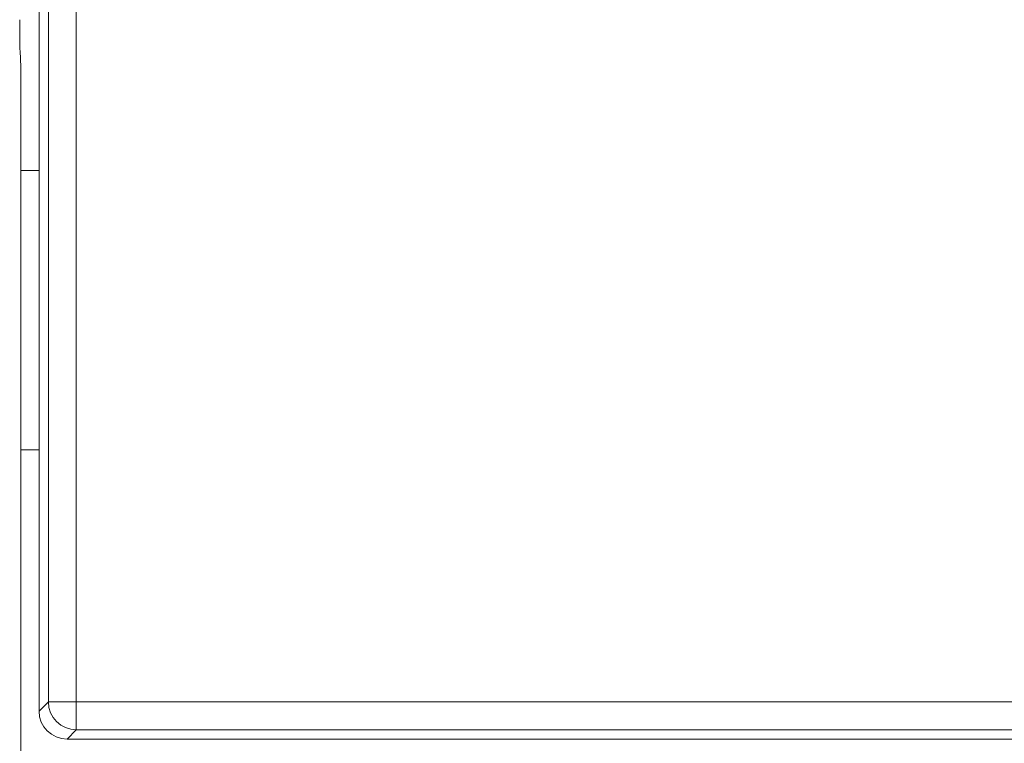
# Model space of a CAD drawing. Units: millimetres. Extents: x 0 to 1189, y 0 to 841.
# Drawn here: x 381 to 388, y 110 to 115 of the extents above; entities that cross this region are included whole.
import ezdxf

# ---------------------------------------------------------------- set-up
doc = ezdxf.new("R2010")
doc.units = ezdxf.units.MM
doc.header["$LTSCALE"] = 0.1
doc.layers.add('1', color=7, linetype='Continuous')

msp = doc.modelspace()

# ---------------------------------------------------------------- linework, layer by layer
at = {"layer": '1', "color": 7, "linetype": 'Continuous', "lineweight": 13}
for p, q in [((380.9644, 110.5933), (380.9644, 122.8669)), ((381.1644, 122.8669), (381.1644, 110.5933)), ((380.898, 110.5269), (380.9644, 110.5933)), ((380.9644, 110.5933), (381.1644, 110.5933)), ((381.1644, 110.5933), (392.5713, 110.5933)), ((381.1644, 110.5933), (381.1644, 110.3934)), ((381.1644, 110.3934), (381.098, 110.327)), ((392.5713, 110.3934), (381.1644, 110.3934))]:
    msp.add_line(p, q, dxfattribs=at)
at = {"layer": '1', "color": 3, "linetype": 'Continuous', "lineweight": 18}
for p, q in [((380.898, 115.8301), (380.898, 114.3968)), ((380.7634, 115.2258), (380.7636, 115.2257)), ((380.7678, 105.4179), (380.7678, 114.9757)), ((380.898, 114.3968), (380.7678, 114.3968)), ((380.898, 114.3968), (380.898, 112.3968)), ((380.7678, 112.3968), (380.898, 112.3968)), ((380.898, 112.3968), (380.898, 110.5269)), ((381.098, 110.327), (392.6377, 110.327))]:
    msp.add_line(p, q, dxfattribs=at)
for centre, start_param, end_param in [((380.7635, 115.4758), 1.570796, 3.124139), ((380.7635, 114.9757), 4.712389, 6.265732)]:
    msp.add_ellipse(centre, major_axis=(0, 0.25), ratio=0.017455, start_param=start_param, end_param=end_param, dxfattribs=at)
at = {"layer": '1', "color": 7, "linetype": 'Continuous', "lineweight": 13}
msp.add_ellipse((381.1644, 110.5933), major_axis=(-0.1414, 0.1414), ratio=0.999695, start_param=0.78555, end_param=2.356042, dxfattribs=at)
at = {"layer": '1', "color": 3, "linetype": 'Continuous', "lineweight": 18, "extrusion": (3.88987e-27, 5.25981e-15, -1)}
msp.add_ellipse((381.0981, 110.527), major_axis=(-0.1415, -0.1415), ratio=0.999695, start_param=5.497939, end_param=7.068431, dxfattribs=at)

doc.saveas('drawing.dxf')
